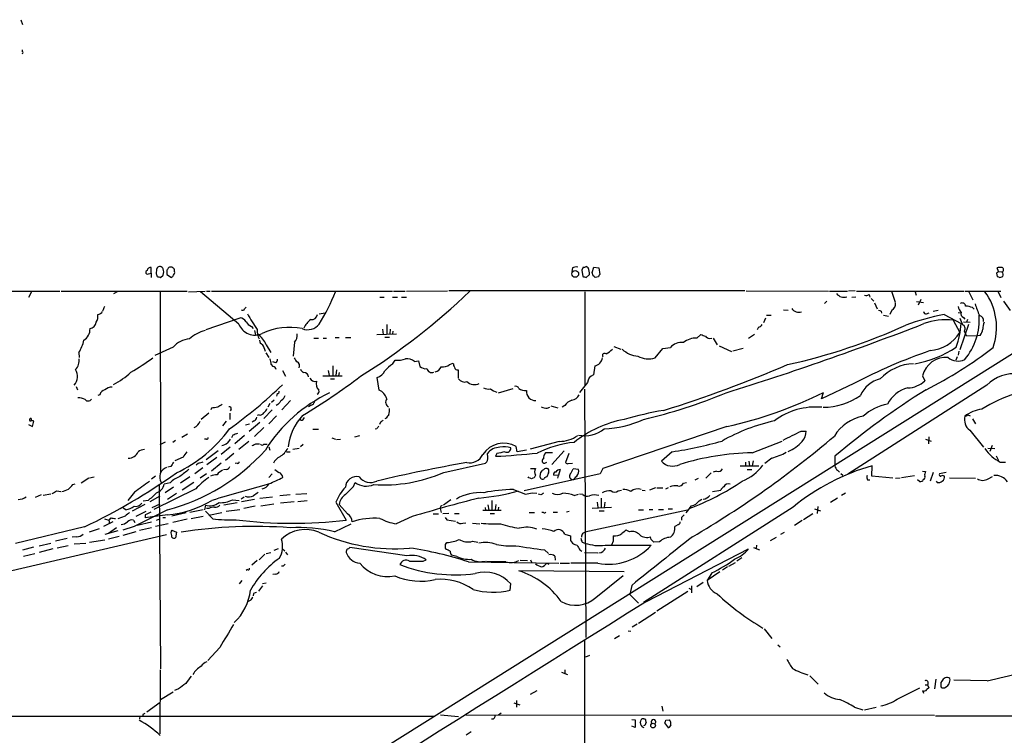
# Model space of a CAD drawing. Extents: x 2 to 1050, y 9 to 903.
# Drawn here: x 176 to 362, y 765 to 899 of the extents above; entities that cross this region are included whole.
import ezdxf

# ---------------------------------------------------------------- set-up
doc = ezdxf.new("R2010")
doc.units = 0
doc.header["$MEASUREMENT"] = 0
doc.layers.add('MAIN', color=5, linetype='CONTINUOUS')

msp = doc.modelspace()

# ---------------------------------------------------------------- linework, layer by layer
at = {"layer": 'MAIN'}
for p, q in [((176.6993, 899.4986), (177.038, 898.5673)), ((176.9533, 893.826), (176.9533, 893.4873)), ((200.7447, 851.662), (201.2527, 851.7466)), ((201.2527, 851.7466), (201.2527, 852.8473)), ((201.2527, 851.7466), (201.2527, 850.9846)), ((203.0307, 850.9846), (203.5387, 851.408)), ((204.216, 852.3393), (204.216, 851.4926)), ((204.216, 851.4926), (205.0627, 850.9846)), ((205.6553, 852.0853), (205.6553, 852.424)), ((280.5853, 852.7626), (280.5007, 852.0853)), ((282.6173, 852.932), (282.3633, 852.3393)), ((282.3633, 852.3393), (282.5327, 851.154)), ((283.5487, 852.7626), (283.21, 853.0166)), ((283.21, 850.9846), (283.8027, 851.4926)), ((284.3107, 851.916), (284.6493, 852.932)), ((284.48, 851.2386), (284.3107, 851.916)), ((284.6493, 852.932), (285.5807, 852.7626)), ((285.5807, 852.7626), (285.75, 851.4926)), ((360.5107, 851.7466), (360.5953, 851.154)), ((360.8493, 852.0853), (360.5953, 852.7626)), ((360.8493, 852.0853), (361.5267, 852.0006)), ((285.496, 851.0693), (284.9033, 850.9846)), ((361.1033, 850.9846), (361.696, 851.154)), ((154.5167, 848.36), (184.0653, 848.36)), ((178.7313, 848.2753), (178.1387, 847.1746)), ((184.3193, 848.36), (208.026, 848.36)), ((194.818, 848.2753), (194.1407, 847.852)), ((202.946, 848.2753), (203.0307, 814.324)), ((208.28, 848.2753), (211.4127, 848.36)), ((217.7627, 842.1793), (210.566, 848.2753)), ((211.6667, 848.36), (212.344, 848.36)), ((382.27, 848.36), (212.344, 741.8493)), ((212.598, 848.36), (246.7187, 848.36)), ((246.888, 848.36), (249.0893, 848.36)), ((249.3433, 848.36), (257.048, 848.4446)), ((313.0973, 848.4446), (257.302, 848.4446)), ((282.956, 848.2753), (282.956, 830.4953)), ((313.3513, 848.4446), (328.8453, 848.36)), ((329.0147, 848.36), (332.4013, 848.36)), ((333.8407, 848.4446), (332.5707, 848.36)), ((334.0947, 848.36), (354.4147, 848.36)), ((336.4653, 847.7673), (336.6347, 847.2593)), ((340.6987, 848.36), (341.376, 846.328)), ((345.186, 848.2753), (345.3553, 847.598)), ((354.584, 848.36), (361.2727, 848.36)), ((355.2613, 848.2753), (356.0233, 846.7513)), ((360.7647, 848.2753), (361.2727, 847.1746)), ((244.348, 847.2593), (245.11, 847.2593)), ((246.7187, 847.2593), (247.65, 847.2593)), ((248.412, 847.2593), (249.3433, 847.2593)), ((328.5067, 846.4973), (328.0833, 846.074)), ((333.248, 847.2593), (334.01, 847.344)), ((336.8887, 847.0053), (337.3967, 846.4973)), ((337.4813, 846.1586), (337.9893, 845.058)), ((345.44, 846.4126), (346.71, 846.2433)), ((346.202, 846.836), (345.694, 845.7353)), ((361.7807, 846.4973), (363.0507, 844.7193)), ((218.8633, 845.058), (219.1173, 845.3966)), ((232.918, 844.1266), (234.0187, 844.296)), ((317.1613, 843.8726), (318.008, 843.8726)), ((320.3787, 844.8886), (321.2253, 844.804)), ((338.7513, 844.6346), (338.836, 844.2113)), ((339.1747, 843.8726), (340.106, 843.7033)), ((340.7833, 844.804), (340.36, 843.9573)), ((347.3027, 844.1266), (347.8107, 844.296)), ((349.504, 844.7193), (348.5727, 844.55)), ((350.6047, 843.9573), (353.822, 842.264)), ((353.2293, 844.3806), (353.7373, 844.296)), ((355.9387, 845.312), (356.2773, 844.9733)), ((211.582, 841.1633), (218.0167, 843.3646)), ((245.618, 842.0946), (245.618, 840.3166)), ((316.992, 843.28), (316.5687, 842.4333)), ((352.298, 842.9413), (353.568, 840.5706)), ((355.1767, 842.0946), (353.568, 837.3533)), ((354.2453, 843.4493), (354.4993, 843.1106)), ((354.2453, 842.6026), (355.5153, 842.518)), ((355.0073, 843.026), (354.838, 842.518)), ((220.1333, 841.756), (220.472, 841.3326)), ((220.726, 840.994), (220.8953, 840.1473)), ((243.7553, 840.232), (247.4807, 840.3166)), ((244.856, 841.248), (244.9407, 840.232)), ((246.2953, 841.248), (246.2107, 840.3166)), ((246.8033, 840.8246), (246.7187, 840.3166)), ((304.038, 839.5546), (304.8, 840.232)), ((314.8753, 840.232), (313.7747, 839.47)), ((315.6373, 841.5866), (315.3833, 841.0786)), ((354.4147, 840.9093), (354.584, 840.486)), ((354.584, 840.486), (354.7533, 840.0626)), ((228.2613, 838.7926), (228.0073, 836.168)), ((231.902, 839.5546), (232.7487, 839.5546)), ((233.68, 839.5546), (234.2727, 839.5546)), ((235.8813, 839.6393), (236.6433, 839.6393)), ((237.8287, 839.6393), (238.8447, 839.6393)), ((245.2793, 839.724), (246.126, 839.724)), ((306.4087, 839.47), (306.832, 839.5546)), ((307.086, 839.5546), (307.848, 838.2846)), ((354.7533, 840.0626), (356.87, 839.978)), ((357.378, 840.0626), (356.87, 839.978)), ((187.6213, 836.8453), (187.706, 835.914)), ((205.4013, 837.8613), (201.93, 836.2526)), ((222.8427, 836.7606), (223.4353, 835.914)), ((222.9273, 838.2846), (223.774, 836.8453)), ((288.3747, 837.946), (289.7293, 837.438)), ((296.164, 835.8293), (297.6033, 837.6073)), ((297.6033, 837.6073), (299.0427, 837.7766)), ((308.2713, 838.1153), (310.5573, 837.0146)), ((312.7587, 837.6073), (310.8113, 837.0993)), ((353.3987, 837.0993), (353.2293, 836.3373)), ((224.7053, 834.898), (224.1973, 835.0673)), ((246.7187, 834.644), (247.2267, 835.406)), ((250.8673, 835.152), (251.6293, 835.2366)), ((251.6293, 835.2366), (251.8833, 834.2206)), ((257.4713, 834.5593), (258.1487, 834.8133)), ((353.06, 835.9986), (352.806, 835.406)), ((223.8587, 834.5593), (224.1973, 834.2206)), ((225.9753, 833.4586), (226.568, 832.358)), ((234.6113, 833.4586), (234.7807, 832.5273)), ((235.458, 834.3053), (235.458, 832.5273)), ((236.1353, 833.5433), (236.0507, 832.5273)), ((236.6433, 833.0353), (236.5587, 832.4426)), ((259.08, 833.5433), (259.08, 832.0193)), ((284.8187, 834.3053), (284.5647, 832.612)), ((233.5953, 832.4426), (237.236, 832.4426)), ((235.0347, 831.85), (235.7967, 831.85)), ((244.1787, 829.7333), (243.84, 832.104)), ((283.464, 831.1726), (281.94, 829.31)), ((333.5867, 831.0033), (327.4907, 828.1246)), ((346.5407, 832.4426), (346.964, 831.5113)), ((187.1133, 830.4106), (187.3673, 829.818)), ((224.9593, 829.1406), (224.8747, 828.6326)), ((266.7, 829.2253), (269.4093, 830.072)), ((282.8713, 829.9026), (283.1253, 783.1666)), ((327.4907, 828.1246), (327.914, 829.31)), ((358.648, 830.6646), (332.486, 813.9006)), ((191.6007, 828.8866), (191.1773, 828.7173)), ((223.266, 826.6006), (223.6893, 827.278)), ((224.4513, 827.8706), (223.9433, 827.4473)), ((227.4993, 827.786), (225.8907, 826.008)), ((212.09, 825.4153), (210.6507, 824.23)), ((212.598, 826.3466), (212.5133, 826.008)), ((216.0693, 825.4153), (216.0693, 824.23)), ((216.3233, 826.1773), (216.154, 825.8386)), ((224.028, 826.008), (222.504, 824.3993)), ((225.1287, 827.024), (224.79, 826.8546)), ((231.394, 826.9393), (230.886, 826.6006)), ((275.844, 826.3466), (276.352, 826.516)), ((276.5213, 826.77), (277.876, 826.4313)), ((279.146, 826.8546), (278.638, 826.516)), ((178.9007, 822.8753), (179.1547, 823.8913)), ((215.392, 823.8913), (214.7147, 823.0446)), ((221.742, 823.6373), (219.71, 821.944)), ((220.6413, 823.976), (220.3027, 823.722)), ((221.5727, 825.0766), (221.234, 824.992)), ((224.8747, 824.9073), (223.4353, 823.3833)), ((229.4467, 824.0606), (229.2773, 824.3993)), ((244.4327, 823.722), (244.2633, 823.2986)), ((245.5333, 824.484), (245.2793, 824.3146)), ((355.092, 825.0766), (355.5153, 824.9073)), ((355.9387, 824.3146), (356.5313, 823.3833)), ((178.1387, 823.2986), (178.9007, 822.8753)), ((219.0327, 823.214), (219.7947, 823.3833)), ((222.504, 822.706), (220.726, 821.0126)), ((231.7327, 822.3673), (232.7487, 822.3673)), ((243.7553, 822.452), (243.4167, 822.3673)), ((309.7107, 822.8753), (286.3427, 815.0013)), ((323.6807, 822.0286), (324.612, 822.0286)), ((355.4307, 822.198), (358.0553, 818.9806)), ((202.946, 819.4886), (203.962, 819.9966)), ((205.8247, 820.2506), (205.3167, 819.912)), ((208.1107, 821.436), (207.01, 820.8433)), ((211.6667, 820.5046), (211.328, 820.5046)), ((216.662, 821.2666), (216.408, 820.7586)), ((218.8633, 821.182), (217.0007, 819.658)), ((219.6253, 820.0813), (217.7627, 818.5573)), ((235.2887, 820.7586), (235.966, 820.5046)), ((236.1353, 820.42), (236.8973, 820.5046)), ((239.6067, 820.928), (240.538, 821.182)), ((278.13, 820.0813), (272.6267, 818.642)), ((282.8713, 821.2666), (282.7867, 821.0126)), ((314.452, 817.9646), (320.1247, 820.166)), ((347.1333, 820.5046), (348.1493, 820.166)), ((347.726, 820.928), (347.6413, 819.658)), ((213.868, 818.3033), (211.582, 816.61)), ((216.154, 818.9806), (214.4607, 817.626)), ((220.98, 819.658), (221.6573, 819.658)), ((222.504, 819.5733), (223.0967, 819.5733)), ((223.4353, 819.0653), (223.6047, 818.4726)), ((226.7373, 818.134), (227.4147, 818.134)), ((227.9227, 818.642), (229.108, 818.8113)), ((229.87, 819.4886), (229.362, 819.0653)), ((270.1713, 818.134), (270.002, 819.15)), ((271.9493, 818.4726), (270.1713, 818.134)), ((276.86, 817.9646), (275.5053, 817.9646)), ((279.0613, 818.3033), (276.6907, 815.7633)), ((299.3813, 818.134), (297.3493, 816.356)), ((358.8173, 818.8113), (360.172, 818.7266)), ((359.664, 819.3193), (359.2407, 818.2186)), ((207.264, 817.118), (205.74, 816.4406)), ((213.614, 817.0333), (211.7513, 815.6786)), ((216.8313, 817.7953), (215.2227, 816.5253)), ((264.668, 817.118), (264.5833, 817.7953)), ((266.3613, 817.7953), (266.1073, 817.2873)), ((275.4207, 816.0173), (275.7593, 816.1866)), ((279.908, 817.7953), (279.3153, 816.102)), ((313.182, 816.1866), (313.182, 815.5093)), ((313.8593, 816.356), (313.944, 815.5093)), ((314.6213, 816.4406), (314.452, 815.5093)), ((318.1773, 816.9486), (316.8227, 815.9326)), ((330.0307, 817.2873), (330.0307, 815.5093)), ((360.426, 817.372), (360.8493, 816.5253)), ((361.188, 816.1866), (362.204, 816.1866)), ((204.978, 815.34), (204.3853, 815.2553)), ((210.9893, 815.086), (209.4653, 813.9853)), ((210.1427, 816.0173), (209.7193, 815.594)), ((214.4607, 816.0173), (212.598, 814.4933)), ((215.392, 814.832), (214.884, 814.7473)), ((217.424, 816.0173), (217.0853, 815.9326)), ((224.536, 814.832), (225.298, 814.2393)), ((256.3707, 814.2393), (264.2447, 816.0173)), ((272.7113, 815.0013), (273.6427, 815.0013)), ((278.2993, 814.832), (277.9607, 813.7313)), ((279.8233, 815.9326), (280.5853, 816.0173)), ((281.7707, 814.832), (280.7547, 814.9166)), ((286.3427, 815.0013), (285.8347, 813.9853)), ((307.7633, 814.4933), (307.086, 814.324)), ((312.166, 815.5093), (315.722, 815.5093)), ((313.5207, 814.832), (314.3673, 814.832)), ((330.5387, 814.6626), (330.8773, 814.324)), ((336.9733, 813.562), (337.058, 815.5093)), ((346.5407, 814.4933), (347.1333, 814.4086)), ((348.5727, 814.2393), (347.98, 812.6306)), ((351.028, 814.2393), (349.758, 813.9853)), ((188.0447, 812.292), (189.484, 813.2233)), ((189.6533, 813.2233), (190.5, 813.3926)), ((202.0993, 813.562), (201.3373, 812.9693)), ((208.534, 813.3926), (206.756, 812.2073)), ((209.296, 812.3766), (207.0947, 810.9373)), ((211.6667, 813.9853), (210.4813, 813.1386)), ((224.028, 813.9853), (223.4353, 813.308)), ((239.3527, 811.6146), (239.6913, 812.3766)), ((285.8347, 813.9853), (271.526, 810.768)), ((272.3727, 813.2233), (272.288, 813.3926)), ((273.6427, 813.7313), (273.3887, 813.2233)), ((276.098, 814.1546), (275.7593, 813.3926)), ((277.9607, 813.6466), (277.0293, 813.7313)), ((301.498, 812.2073), (302.0907, 812.3766)), ((303.6993, 812.8846), (304.3767, 813.1386)), ((306.7473, 814.1546), (305.7313, 813.1386)), ((331.1313, 814.07), (331.5547, 813.7313)), ((336.2113, 812.8846), (336.6347, 812.8846)), ((340.9527, 813.1386), (336.9733, 813.562)), ((341.4607, 813.1386), (342.3073, 813.2233)), ((342.5613, 813.308), (345.0167, 813.6466)), ((345.948, 812.546), (345.6093, 812.8846)), ((346.6253, 812.8846), (346.5407, 812.6306)), ((349.3347, 812.3766), (349.1653, 812.6306)), ((351.6207, 813.2233), (356.5313, 813.1386)), ((358.902, 813.054), (359.7487, 813.4773)), ((183.4727, 810.768), (184.2347, 810.6833)), ((186.5207, 811.9533), (186.944, 812.1226)), ((198.12, 810.514), (196.85, 808.99)), ((209.6347, 811.1913), (201.7607, 807.2966)), ((202.7767, 811.8686), (203.0307, 777.24)), ((204.8087, 812.292), (203.708, 812.038)), ((205.486, 811.4453), (203.8773, 810.4293)), ((269.494, 811.022), (271.78, 810.1753)), ((289.2213, 810.768), (289.814, 810.9373)), ((293.7087, 810.9373), (294.3013, 810.8526)), ((296.2487, 811.3606), (295.148, 810.9373)), ((296.5027, 811.3606), (297.6033, 811.3606)), ((298.6193, 811.3606), (298.1113, 811.1066)), ((307.0013, 810.6833), (308.5253, 810.9373)), ((179.4933, 809.5826), (180.594, 810.0906)), ((182.372, 810.1753), (180.9327, 809.9213)), ((200.66, 808.99), (199.7287, 808.8206)), ((202.8613, 809.752), (200.9987, 808.736)), ((205.994, 810.26), (204.3007, 809.1593)), ((216.5773, 809.0746), (217.8473, 808.99)), ((218.7787, 809.5826), (218.186, 809.244)), ((220.726, 809.1593), (218.2707, 808.736)), ((224.1127, 809.5826), (221.742, 809.3286)), ((227.4147, 810.006), (225.4673, 809.8366)), ((228.1767, 808.736), (225.6367, 808.482)), ((228.5153, 810.1753), (230.5473, 810.26)), ((230.632, 808.9053), (228.854, 808.736)), ((236.0507, 808.6513), (237.998, 805.2646)), ((256.286, 808.1433), (257.7253, 809.1593)), ((265.43, 808.99), (265.43, 807.1273)), ((273.05, 810.4293), (273.8967, 810.3446)), ((274.6587, 810.006), (274.2353, 810.1753)), ((280.924, 809.9213), (281.7707, 810.1753)), ((282.5327, 810.0906), (281.94, 810.1753)), ((285.242, 808.6513), (285.4113, 807.6353)), ((286.004, 809.4133), (286.004, 807.6353)), ((286.6813, 808.6513), (286.5967, 807.6353)), ((304.4613, 808.9053), (304.9693, 809.244)), ((330.5387, 809.4133), (329.184, 808.5666)), ((332.0627, 810.3446), (331.3007, 809.9213)), ((196.5113, 807.212), (196.0033, 807.5506)), ((200.0673, 808.228), (197.6967, 806.958)), ((204.3007, 807.212), (198.0353, 804.0793)), ((200.2367, 806.8733), (198.374, 805.942)), ((201.422, 807.6353), (202.946, 808.3126)), ((208.534, 806.7886), (211.074, 807.2966)), ((211.4973, 808.0586), (211.328, 807.212)), ((212.852, 805.5186), (211.4973, 806.958)), ((212.09, 807.466), (211.6667, 807.466)), ((214.9687, 808.1433), (217.424, 808.5666)), ((215.392, 806.958), (217.932, 807.2966)), ((220.8107, 807.8893), (218.694, 807.466)), ((221.9113, 807.974), (224.3667, 808.3126)), ((238.252, 806.45), (236.6433, 808.228)), ((255.6933, 807.466), (255.8627, 806.704)), ((255.8627, 807.974), (256.1167, 808.0586)), ((263.7367, 807.1273), (267.208, 807.1273)), ((264.16, 807.6353), (264.2447, 807.1273)), ((264.668, 808.1433), (264.8373, 807.1273)), ((266.192, 808.228), (266.0227, 807.212)), ((266.7, 807.72), (266.6153, 807.212)), ((276.9447, 806.7886), (277.7913, 806.7886)), ((279.9927, 806.8733), (279.4847, 806.7886)), ((302.26, 807.1273), (282.956, 802.9786)), ((284.3107, 807.5506), (287.9513, 807.72)), ((285.6653, 807.0426), (286.5967, 807.0426)), ((293.0313, 807.212), (293.9627, 807.212)), ((322.1567, 807.72), (293.9627, 789.7706)), ((295.0633, 807.2966), (295.7407, 807.2966)), ((296.8413, 807.2966), (297.7727, 807.2966)), ((298.6193, 807.3813), (299.466, 807.3813)), ((326.2207, 807.3813), (327.3213, 807.0426)), ((326.8133, 807.8046), (326.7287, 806.5346)), ((194.056, 804.926), (192.278, 804.0793)), ((192.4473, 805.5186), (193.294, 805.2646)), ((193.6327, 805.688), (193.294, 805.2646)), ((193.294, 805.2646), (193.3787, 804.5873)), ((196.342, 806.0266), (194.9873, 805.5186)), ((197.9507, 805.2646), (198.2047, 804.8413)), ((198.628, 804.3333), (201.3373, 804.926)), ((200.152, 806.2806), (200.152, 805.688)), ((204.3007, 806.2806), (200.152, 805.688)), ((202.2687, 805.2646), (202.8613, 805.5186)), ((203.962, 805.688), (203.454, 805.688)), ((207.8567, 806.6193), (205.1473, 806.0266)), ((208.026, 805.434), (205.3167, 804.8413)), ((208.788, 805.6033), (211.074, 806.0266)), ((212.09, 806.196), (214.5453, 806.704)), ((250.444, 805.942), (247.396, 804.5873)), ((254.3387, 806.45), (255.3547, 806.45)), ((257.302, 806.5346), (256.2013, 806.45)), ((256.6247, 805.7726), (256.9633, 805.3493)), ((256.9633, 805.3493), (258.572, 805.0953)), ((258.4027, 806.5346), (259.2493, 806.5346)), ((265.0913, 806.5346), (265.938, 806.5346)), ((272.4573, 806.704), (273.4733, 806.704)), ((275.1667, 806.704), (274.828, 806.704)), ((301.1593, 805.7726), (301.1593, 805.2646)), ((323.85, 805.18), (322.4107, 804.2486)), ((325.882, 806.45), (324.104, 805.3493)), ((188.722, 803.9946), (175.6833, 800.862)), ((191.4313, 803.656), (189.5687, 802.9786)), ((194.9873, 803.2326), (192.532, 802.5553)), ((194.7333, 803.8253), (193.2093, 802.7246)), ((198.0353, 804.0793), (195.9187, 803.402)), ((198.374, 803.0633), (195.9187, 802.386)), ((201.3373, 803.8253), (199.0513, 803.3173)), ((204.47, 804.5873), (202.0993, 804.0793)), ((205.1473, 803.402), (205.994, 802.9786)), ((235.7967, 803.0633), (238.9293, 804.5873)), ((259.9267, 804.672), (260.5193, 804.7566)), ((261.7893, 804.672), (263.144, 804.5873)), ((291.338, 803.0633), (290.7453, 803.402)), ((300.5667, 804.418), (299.8893, 804.0793)), ((170.6033, 794.766), (204.1313, 802.5553)), ((185.42, 801.7933), (183.2187, 801.2853)), ((187.198, 802.132), (186.3513, 802.0473)), ((189.6533, 801.116), (192.532, 801.5393)), ((195.2413, 802.2166), (193.2093, 801.7086)), ((205.994, 802.9786), (205.8247, 801.9626)), ((261.7893, 801.2853), (262.8053, 801.116)), ((279.146, 802.64), (280.2467, 802.3013)), ((280.2467, 801.4546), (280.5853, 800.9466)), ((282.5327, 802.8093), (282.956, 802.9786)), ((288.29, 801.2853), (287.9513, 800.5233)), ((295.402, 801.624), (295.3173, 802.132)), ((297.0107, 801.2006), (295.91, 801.116)), ((317.9233, 801.4546), (319.024, 802.0473)), ((319.8707, 802.64), (320.548, 802.9786)), ((179.07, 800.1846), (177.038, 799.592)), ((180.1707, 800.4386), (182.372, 800.9466)), ((182.7107, 799.846), (180.1707, 799.1686)), ((185.5893, 800.4386), (183.5573, 800.0153)), ((186.7747, 800.7773), (188.976, 800.9466)), ((224.4513, 799.592), (225.2133, 799.9306)), ((225.9753, 799.846), (226.3987, 799.5073)), ((249.428, 798.576), (238.6753, 800.1)), ((256.7093, 800.6926), (256.9633, 801.0313)), ((256.8787, 799.7613), (256.7093, 800.0153)), ((275.336, 799.6766), (276.098, 798.9993)), ((282.0247, 799.6766), (282.3633, 799.4226)), ((282.448, 801.116), (282.956, 800.9466)), ((286.766, 800.5233), (295.402, 800.5233)), ((294.5553, 789.94), (313.7747, 799.846)), ((314.706, 800.1), (315.8067, 799.6766)), ((315.2987, 800.5233), (315.214, 799.9306)), ((179.324, 798.9146), (177.2073, 798.4066)), ((221.234, 797.6446), (220.218, 796.798)), ((222.6733, 798.83), (221.5727, 797.814)), ((223.774, 799.084), (222.9273, 798.9146)), ((226.568, 799.2533), (226.9067, 798.7453)), ((252.476, 797.56), (253.0687, 797.814)), ((258.826, 798.4066), (257.81, 798.6606)), ((270.764, 797.7293), (272.1187, 797.6446)), ((272.7113, 797.814), (272.9653, 797.2213)), ((277.2833, 798.4913), (277.368, 797.7293)), ((282.8713, 799.1686), (285.4113, 799.084)), ((312.5047, 798.1526), (311.5733, 797.56)), ((219.3713, 795.9513), (219.1173, 795.782)), ((226.1447, 796.6286), (225.806, 796.6286)), ((261.0273, 797.3906), (278.0453, 797.1366)), ((268.0547, 797.3906), (264.414, 797.4753)), ((290.322, 795.528), (270.51, 795.6973)), ((275.7593, 797.1366), (276.1827, 796.9673)), ((278.2993, 797.1366), (280.0773, 797.1366)), ((285.4113, 797.1366), (280.3313, 797.1366)), ((309.7953, 796.4593), (308.864, 795.8666)), ((310.0493, 796.6286), (311.3193, 797.306)), ((218.3553, 793.9193), (217.8473, 793.242)), ((224.7053, 795.1046), (224.1973, 795.02)), ((284.988, 790.702), (290.1527, 794.8506)), ((308.356, 795.528), (305.9853, 793.9193)), ((306.832, 795.3586), (305.9853, 793.9193)), ((222.25, 792.9033), (221.488, 791.8873)), ((222.9273, 793.4113), (222.25, 793.242)), ((268.9013, 792.0566), (268.986, 793.242)), ((291.7613, 792.988), (291.4227, 791.2946)), ((302.514, 792.48), (303.022, 792.226)), ((303.022, 792.9033), (303.022, 791.5486)), ((305.2233, 793.496), (304.038, 792.734)), ((219.8793, 790.1093), (219.3713, 789.8553)), ((220.5567, 791.464), (220.472, 791.0406)), ((291.4227, 791.2946), (293.0313, 789.6013)), ((296.5027, 788.162), (302.3447, 791.8873)), ((293.0313, 785.876), (296.2487, 787.908)), ((292.7773, 785.7066), (291.846, 785.114)), ((316.738, 784.7753), (318.1773, 782.9973)), ((282.8713, 782.7433), (282.8713, 517.144)), ((289.4753, 783.5053), (288.544, 782.9126)), ((291.084, 784.4366), (291.592, 784.352)), ((214.2067, 781.304), (211.9207, 778.8486)), ((319.278, 781.812), (319.7013, 781.3886)), ((283.8027, 779.78), (283.0407, 779.4413)), ((202.946, 777.0706), (202.8613, 765.048)), ((278.5533, 776.6473), (279.654, 776.224)), ((279.146, 777.0706), (279.146, 776.3933)), ((325.2893, 775.97), (326.898, 774.3613)), ((349.0807, 775.2926), (348.8267, 773.5146)), ((206.4173, 773.5146), (205.6553, 773.176)), ((341.7993, 771.5673), (346.0327, 773.684)), ((347.0487, 774.2766), (347.472, 774.2766)), ((347.726, 773.684), (347.3873, 773.3453)), ((347.472, 774.2766), (347.726, 773.684)), ((350.1813, 774.954), (350.012, 774.7)), ((358.7327, 775.0386), (352.4673, 775.1233)), ((203.0307, 771.4826), (205.4013, 772.922)), ((272.7113, 772.4986), (273.9813, 773.176)), ((346.5407, 773.176), (346.71, 772.668)), ((200.406, 769.1966), (202.946, 770.9746)), ((269.5787, 770.89), (270.6793, 770.4666)), ((270.0867, 771.3133), (270.0867, 770.0433)), ((297.434, 770.2126), (297.6033, 769.2813)), ((333.756, 770.0433), (335.28, 769.5353)), ((335.6187, 769.5353), (337.82, 770.0433)), ((108.1193, 768.35), (254.5927, 768.35)), ((199.136, 768.35), (199.0513, 767.842)), ((199.898, 768.7733), (200.152, 768.9426)), ((255.778, 768.604), (259.1647, 768.2653)), ((260.5193, 768.604), (348.8267, 768.5193)), ((267.208, 768.9426), (266.7, 768.5193)), ((294.0473, 767.842), (294.3013, 767.842)), ((348.996, 768.4346), (365.4213, 768.4346)), ((291.7613, 767.7573), (292.4387, 767.6726)), ((292.4387, 766.2333), (291.7613, 766.4873)), ((292.4387, 767.6726), (292.4387, 766.2333)), ((298.7887, 766.064), (298.0267, 767.08)), ((298.196, 767.588), (298.8733, 767.6726)), ((299.1273, 766.6566), (298.7887, 766.2333)), ((261.5353, 765.3866), (260.604, 764.794))]:
    msp.add_line(p, q, dxfattribs=at)
for centre, radius in [((281.1335, 851.6272), 0.6324), ((295.783, 766.572), 0.4421)]:
    msp.add_circle(centre, radius, dxfattribs=at)
for centre, radius, start, end in [((176.9533, 893.3179), 0.1694, 270, 90), ((200.5518, 851.9301), 0.3302, 100.663358, 305.735304), ((201.2173, 852.1066), 0.7415, 87.263766, 168.48701), ((206.3477, 851.5848), 4.1644, 163.571172, 178.937789), ((201.8878, 851.2811), 0.4825, 344.728219, 52.130224), ((202.8896, 852.2829), 0.7195, 25.557154, 138.188575), ((201.5051, 852.0007), 2.1182, 343.751048, 16.246355), ((331.3737, 767.9261), 152.6259, 146.192738, 146.421942), ((204.9007, 852.1045), 0.8195, 22.947951, 114.976342), ((204.7661, 851.7044), 0.7785, 292.394546, 337.621867), ((205.0628, 851.8736), 0.6292, 312.268789, 19.661787), ((281.3475, 851.3225), 1.6294, 81.03889, 117.890873), ((282.7868, 853.8632), 0.9465, 259.683783, 296.559637), ((281.7698, 851.7464), 2.0487, 352.883656, 29.73725), ((286.0462, 851.027), 0.5518, 122.463229, 175.603684), ((445.3674, 767.2535), 119.7487, 134.893867, 135.123016), ((361.2726, 850.4783), 2.3826, 83.877836, 106.515207), ((361.3611, 852.424), 0.4545, 291.361438, 68.633971), ((361.0671, 851.4685), 0.7032, 333.431305, 49.181272), ((245.042, 1020.4191), 174.5652, 255.845169, 256.074352), ((325.2272, 1020.4176), 174.5651, 255.843203, 256.072354), ((284.4377, 850.6884), 0.5518, 32.463229, 85.603684), ((403.1993, 978.0691), 133.8751, 251.443666, 251.672849), ((199.178, 862.8593), 39.5733, 328.494937, 338.374961), ((171.1141, 943.062), 130.7616, 302.155199, 313.594829), ((331.7135, 848.8577), 1.6295, 214.420513, 291.726973), ((335.8727, 848.529), 0.965, 254.739674, 307.882794), ((349.1806, 841.5902), 11.3148, 340.30295, 36.215943), ((339.9368, 846.074), 1.5262, 303.684862, 3.17754), ((353.9913, 845.4812), 0.6827, 7.135426, 119.734471), ((372.8367, 851.0293), 17.1474, 197.092903, 204.979691), ((189.3721, 843.5338), 1.8542, 326.781302, 13.202833), ((190.9656, 845.2275), 1.2877, 279.462322, 332.585256), ((403.9744, 760.3994), 227.997, 158.08868, 158.317839), ((218.4682, 845.1991), 0.4196, 227.73366, 340.347095), ((250.0181, 861.3238), 35.1421, 209.298604, 215.007554), ((231.4143, 844.2143), 1.193, 264.950372, 347.559748), ((323.3178, 846.1344), 1.7281, 215.02543, 285.008519), ((380.8473, 971.7191), 133.8751, 251.443666, 251.672849), ((358.6287, 800.0305), 44.6536, 100.351946, 109.929358), ((347.171, 844.5688), 0.4614, 182.33528, 286.58506), ((356.498, 846.5315), 3.4333, 197.811683, 218.791426), ((354.4994, 844.1266), 0.7235, 159.445809, 249.435612), ((345.3185, 843.0871), 11.9161, 320.394511, 3.779628), ((354.0736, 839.2884), 6.3057, 72.795796, 84.584693), ((189.4628, 842.7931), 1.4862, 280.671046, 349.332743), ((220.8098, 843.3845), 3.2767, 201.579967, 294.435996), ((217.8974, 842.0164), 1.3535, 25.665737, 84.943162), ((220.7611, 843.5424), 1.8935, 209.757642, 250.636839), ((230.7497, 843.8823), 2.7571, 247.636707, 321.853628), ((233.3331, 840.1226), 3.5391, 124.878226, 158.541608), ((133.3274, 1392.4316), 590.1294, 287.3736645, 291.2064588), ((315.5584, 842.3975), 0.8147, 275.557346, 338.173778), ((297.8305, 941.2241), 109.1822, 282.327437, 294.673355), ((350.9742, 831.0012), 12.0133, 83.67345, 110.359331), ((337.097, 843.502), 16.7708, 340.345877, 355.766634), ((650.1718, 969.6871), 322.4168, 203.082814, 203.311997), ((353.7713, 841.3665), 0.7893, 324.602401, 67.291349), ((357.0284, 842.7905), 1.0321, 354.261235, 75.127588), ((364.1455, 840.6565), 6.2874, 162.778348, 174.601787), ((187.3109, 841.2197), 2.4297, 300.736474, 2.663275), ((213.8247, 833.017), 8.3337, 106.823706, 130.167281), ((225.0587, 840.9706), 3.8296, 177.115704, 204.454232), ((217.6627, 835.8992), 5.7798, 24.375368, 48.559675), ((227.3036, 829.777), 11.8016, 78.280745, 115.810109), ((226.9732, 840.0686), 1.8131, 315.270377, 7.861517), ((389.9103, 1051.7675), 228.0154, 248.082846, 248.311997), ((347.2571, 844.6803), 7.5311, 275.508242, 326.927558), ((355.973, 841.3663), 1.9167, 317.14175, 356.461333), ((182.8681, 840.1147), 5.769, 325.478587, 350.185329), ((208.7458, 834.9823), 4.413, 93.852507, 139.277595), ((222.3982, 839.0961), 0.7417, 177.279935, 258.474956), ((218.8171, 836.3094), 4.0035, 10.145352, 30.96572), ((301.2018, 835.787), 2.936, 84.209792, 137.339585), ((303.8827, 835.7868), 3.771, 87.639737, 129.226227), ((306.8131, 841.0954), 1.675, 225.863544, 256.028469), ((286.6813, 836.2526), 0.4234, 53.132809, 216.875312), ((284.5501, 841.1838), 5.175, 297.445945, 313.628246), ((293.2427, 840.951), 4.7922, 227.144502, 266.458719), ((383.4364, 734.7653), 108.3824, 109.095377, 117.383413), ((341.988, 853.7203), 19.2452, 279.309666, 304.507634), ((313.3613, 897.4624), 75.6442, 296.588424, 307.904705), ((184.9541, 835.4484), 2.76, 318.734008, 4.396954), ((161.4909, 892.7019), 69.5883, 301.106839, 305.187347), ((220.7033, 834.4108), 3.1589, 2.694476, 23.294332), ((224.3667, 835.4907), 0.6826, 299.738635, 7.11981), ((229.9967, 836.6333), 1.9897, 203.83384, 231.91135), ((228.3883, 834.3476), 0.8143, 332.103826, 62.103826), ((251.0814, 828.2487), 7.7416, 124.300747, 138.544147), ((247.6925, 839.4263), 4.0472, 263.391064, 291.472537), ((249.3539, 833.1835), 2.483, 52.446603, 94.15483), ((259.6708, 834.8973), 1.5244, 183.158773, 213.708832), ((284.4622, 836.0836), 1.8137, 281.335954, 351.940038), ((294.9441, 839.6917), 4.0504, 240.453382, 287.528195), ((345.2373, 825.6221), 9.1148, 92.452282, 136.90009), ((351.0526, 831.2604), 4.6642, 86.138613, 165.317524), ((353.2679, 838.1804), 2.9583, 230.007944, 294.598475), ((184.8137, 832.3253), 2.5697, 319.739943, 30.46091), ((187.8412, 843.461), 14.1112, 296.514208, 312.876353), ((224.0283, 833.4588), 0.7803, 12.524029, 77.491899), ((230.3357, 834.009), 1.0178, 196.930557, 253.069443), ((230.0367, 832.181), 0.8543, 6.202433, 89.825625), ((242.92, 834.5972), 2.6575, 290.254247, 332.595118), ((252.9276, 835.237), 1.4573, 224.224315, 278.909672), ((254.1481, 834.0936), 1.038, 196.5861, 290.287287), ((254.4327, 834.7099), 1.5409, 282.339655, 338.132994), ((256.126, 836.4034), 2.2826, 263.376241, 306.11134), ((258.9953, 834.1358), 0.5986, 188.115212, 278.135518), ((224.084, 1061.2496), 246.5938, 287.38712, 293.178028), ((363.7797, 825.6851), 7.1505, 82.934019, 135.862386), ((166.5102, 930.594), 123.1078, 300.929395, 307.063547), ((232.1197, 832.4615), 1.0749, 204.292639, 285.66935), ((233.9502, 830.9121), 1.6239, 161.528231, 226.544518), ((260.2654, 832.6119), 1.3387, 214.690822, 288.434949), ((262.1443, 833.0644), 2.2551, 229.798852, 293.938239), ((284.9929, 831.144), 1.5292, 106.261404, 178.928335), ((339.8742, 826.5321), 5.4726, 103.657643, 156.466119), ((343.6534, 834.8758), 4.7202, 271.132607, 314.537359), ((192.8565, 828.5623), 1.297, 104.489474, 165.520185), ((194.0293, 827.8853), 2.4449, 93.343754, 127.765635), ((164.5641, 894.5298), 88.5398, 305.504217, 313.915785), ((247.1985, 803.1457), 28.8488, 115.309749, 147.907734), ((225.0581, 829.4652), 0.3393, 253.071082, 16.928918), ((232.2829, 829.5216), 0.5897, 291.050766, 21.038209), ((243.3834, 827.5735), 2.3016, 13.853902, 69.784853), ((264.795, 832.4431), 2.4852, 246.933398, 278.81873), ((267.398, 832.9493), 3.7028, 233.123913, 253.741095), ((269.9174, 829.8181), 0.6447, 23.192756, 113.212594), ((271.7672, 831.6878), 2.0473, 232.114707, 275.102962), ((273.5954, 829.44), 1.6593, 172.777759, 274.559464), ((270.3047, 924.8007), 103.3159, 283.237446, 292.319637), ((291.8868, 902.2631), 81.3641, 282.654033, 296.282028), ((423.2341, 707.5006), 144.0139, 121.859544, 130.329586), ((345.2182, 824.412), 5.9301, 104.367596, 152.952296), ((371.8447, 803.6859), 26.5606, 107.219251, 122.135034), ((187.5703, 825.8886), 2.4083, 59.110093, 92.815596), ((189.3674, 828.4451), 0.7445, 221.138868, 327.033563), ((437.1294, 658.1127), 271.0633, 141.224788, 141.453958), ((225.227, 829.028), 1.2941, 296.576931, 346.108716), ((231.0976, 827.913), 1.0178, 286.930557, 343.069443), ((246.4063, 827.5002), 1.0057, 141.61781, 243.44514), ((281.6009, 824.9925), 3.0812, 110.92016, 142.818818), ((280.3435, 829.4913), 1.6283, 275.540081, 338.199244), ((327.7687, 839.0272), 12.5113, 270.277519, 304.508311), ((255.5441, 530.082), 299.3611, 98.0189, 98.248064), ((341.2043, 615.0989), 246.8467, 120.848166, 121.077353), ((215.9989, 826.2762), 0.3391, 343.045081, 106.954919), ((221.756, 825.9093), 0.8527, 257.585625, 331.312851), ((221.2755, 827.067), 1.9912, 308.095812, 336.153792), ((242.7819, 825.9657), 3.3572, 346.136778, 5.063402), ((275.9925, 829.502), 3.1589, 246.705668, 267.305524), ((309.9905, 754.9253), 72.0416, 99.764197, 105.843809), ((326.4095, 813.7688), 12.8004, 84.774529, 127.116263), ((341.5028, 818.2614), 8.9847, 100.038308, 133.091794), ((358.7232, 819.289), 6.9615, 98.313077, 127.355169), ((178.5196, 824.1877), 0.2159, 348.674454, 281.325546), ((178.6466, 822.4519), 1.5264, 70.557258, 93.177123), ((208.5921, 824.5419), 1.9981, 293.245656, 340.99739), ((220.3392, 824.7318), 0.8139, 291.787031, 354.465227), ((237.3858, 817.9349), 10.3716, 137.123149, 173.742898), ((229.3679, 824.8711), 0.8144, 275.553068, 338.194671), ((329.3366, 696.8914), 152.6259, 123.57026, 123.799443), ((415.1202, 697.8168), 211.6703, 143.014179, 143.243351), ((294.5166, 802.7143), 21.9208, 101.031742, 128.321897), ((285.628, 842.6123), 20.1836, 272.75094, 294.389967), ((326.8491, 787.9674), 36.9224, 102.774043, 119.301067), ((336.7826, 816.9565), 7.9929, 100.218098, 148.797499), ((357.0513, 824.2507), 2.6153, 167.368776, 231.709022), ((354.44, 825.7795), 0.9587, 273.546139, 312.848561), ((195.1179, 837.4138), 25.6764, 295.060989, 324.358925), ((301.7482, 609.7913), 227.9506, 111.687966, 111.917182), ((370.9361, 738.0234), 152.6537, 146.192759, 146.421922), ((282.866, 827.2241), 6.0573, 259.582378, 308.017344), ((-101.3525, 1667.8868), 946.6411, 296.4497831, 296.6789578), ((321.9386, 821.952), 2.6745, 315.616549, 1.641227), ((211.709, 820.8009), 0.2993, 261.875312, 8.143638), ((213.9106, 822.1411), 2.8923, 282.676422, 306.87069), ((385.2409, 693.1541), 211.6803, 143.014185, 143.243346), ((267.6806, 815.0528), 4.7091, 60.464887, 146.877536), ((282.8009, 800.6227), 19.3804, 95.557536, 117.06998), ((278.0312, 826.4171), 6.3366, 270.893394, 304.292208), ((287.5994, 895.374), 78.1334, 278.672831, 285.728157), ((209.8877, 962.1113), 185.1997, 300.251718, 310.410833), ((318.8217, 824.386), 6.6192, 291.292187, 319.43335), ((196.9769, 818.9383), 1.9901, 268.784983, 336.162913), ((200.0777, 816.4197), 2.1397, 92.544685, 126.755825), ((194.8282, 843.4955), 37.4996, 284.631577, 318.142165), ((461.614, 648.2934), 305.2797, 146.196642, 146.425815), ((135.9614, 988.8235), 189.3281, 296.453857, 296.683026), ((222.1654, 819.8273), 0.4234, 216.867191, 323.124688), ((223.2593, 820.8206), 4.2385, 301.394962, 331.702082), ((266.954, 816.0172), 2.9634, 90, 143.128942), ((351.7971, 436.9703), 390.2909, 102.415417, 102.644603), ((267.8088, 815.067), 4.0059, 72.910311, 102.320923), ((268.2476, 818.7866), 0.7465, 240.962544, 8.427531), ((277.0152, 816.8923), 1.8519, 144.618412, 183.498175), ((315.7435, 766.6616), 51.3193, 91.442057, 106.904874), ((314.7588, 829.2483), 12.7659, 285.5324, 298.68672), ((364.7088, 823.0782), 7.7389, 214.215335, 242.938292), ((416.8818, 688.7634), 246.8296, 148.919658, 149.148841), ((209.5922, 819.8702), 3.892, 278.131352, 292.378774), ((217.5934, 816.2148), 0.2601, 229.379598, 12.545532), ((226.907, 814.5776), 2.9939, 118.742881, 151.257119), ((311.5138, 525.1426), 295.3651, 99.908514, 103.262096), ((261.2108, 818.8679), 2.8147, 259.310446, 333.818208), ((263.6311, 816.885), 1.0627, 305.266302, 12.664473), ((257.1538, 988.833), 171.7792, 272.987733, 275.621714), ((275.2937, 816.3983), 0.4016, 108.434949, 288.434949), ((279.654, 816.2714), 0.3787, 206.571817, 296.551521), ((299.4699, 818.3141), 2.8864, 222.718478, 297.903876), ((204.7761, 813.3544), 1.9273, 109.546235, 210.487552), ((546.183, 390.8172), 542.1344, 128.544804, 128.773994), ((215.4135, 812.791), 1.9978, 110.474142, 149.131663), ((215.3135, 815.6421), 0.8139, 275.534773, 338.212969), ((224.9473, 813.1749), 1.1207, 6.82125, 71.76391), ((245.018, 840.5331), 28.64, 266.285771, 293.352918), ((274.6162, 814.3663), 1.1623, 146.88417, 213.11583), ((275.8952, 813.6476), 1.4159, 138.917623, 201.06947), ((190.432, 941.7472), 152.626, 303.570291, 303.799474), ((275.6746, 814.2819), 0.7194, 61.913927, 118.079046), ((275.566, 814.4812), 0.6242, 328.453829, 44.227622), ((277.4715, 813.863), 0.4614, 92.33528, 196.58506), ((278.5112, 813.5194), 1.3296, 99.170444, 142.760363), ((278.285, 815.8341), 2.6346, 315.433655, 339.619837), ((280.2553, 814.556), 1.5403, 319.81104, 10.322147), ((308.102, 815.2554), 0.8339, 246.038209, 336.02914), ((309.3029, 820.9908), 8.983, 291.459822, 323.074101), ((348.4124, 775.6397), 41.4549, 105.896339, 129.298159), ((331.131, 815.5937), 1.1035, 184.386361, 237.538365), ((348.1065, 813.7738), 1.1619, 146.884348, 190.502431), ((137.4506, 910.9172), 118.5799, 295.618595, 305.312485), ((707.5231, 113.0217), 863.7054, 125.9127868, 126.1419668), ((208.5058, 808.5385), 5.2685, 110.377338, 134.566287), ((225.1932, 795.6263), 22.0076, 126.540664, 134.988034), ((213.8833, 809.5908), 4.2292, 92.501675, 110.117139), ((214.6825, 835.0014), 24.4959, 290.935477, 297.675585), ((239.9399, 811.3422), 2.1137, 75.942718, 177.204194), ((241.785, 815.1005), 3.4356, 232.45266, 293.641601), ((242.5669, 815.016), 2.665, 217.526909, 296.482365), ((230.2992, 686.1312), 133.8752, 71.453843, 71.683013), ((315.4572, 686.1463), 133.8593, 108.316987, 108.546184), ((274.962, 813.4913), 0.5243, 222.271484, 303.48701), ((275.6916, 812.9438), 0.4539, 81.421795, 165.948448), ((279.0183, 813.0117), 1.2335, 149.022702, 174.095293), ((280.7729, 813.6043), 0.72, 148.049448, 268.551395), ((111.7309, 982.5607), 239.4974, 314.889655, 315.118821), ((287.0688, 849.7531), 45.0486, 290.165715, 304.507246), ((336.659, 813.32), 0.6245, 148.468229, 224.202024), ((346.1175, 813.4772), 0.9465, 259.683783, 296.559637), ((346.5406, 813.3503), 0.4734, 280.308095, 26.565051), ((349.5885, 813.2802), 0.9386, 254.311196, 316.204368), ((349.9555, 813.8159), 0.2602, 139.379598, 282.545532), ((350.3506, 812.9691), 0.6828, 60.262404, 119.730309), ((349.8569, 813.3784), 0.8524, 298.681808, 12.438404), ((357.886, 814.6059), 1.8549, 236.787979, 303.212021), ((360.3617, 811.1018), 2.57, 31.936852, 98.029841), ((56.0383, 1022.2073), 246.8726, 300.848194, 301.077357), ((183.7264, 814.8332), 4.2049, 279.27348, 297.59252), ((-25.5775, 1023.2048), 299.354, 314.885409, 315.114592), ((201.6477, 812.4332), 2.0979, 287.217984, 349.141603), ((980.018, -1856.4904), 2773.732, 105.8308055, 106.059988), ((390.3299, 598.5255), 271.0633, 128.550178, 128.779361), ((221.9343, 812.838), 1.6628, 277.985376, 334.516803), ((243.4586, 805.8999), 7.9024, 135.433223, 159.624283), ((-142.4092, 1191.8525), 538.8163, 314.885409, 315.114591), ((259.0194, 852.3326), 43.1012, 275.265316, 285.345021), ((269.5805, 783.5686), 27.4535, 90.180527, 101.928718), ((287.7398, 806.9998), 3.7703, 88.071204, 114.549599), ((288.544, 811.5296), 1.0192, 228.352922, 311.647078), ((290.191, 807.9774), 3.0471, 62.6268, 92.313457), ((292.862, 809.1486), 1.992, 70.123294, 129.608549), ((300.0588, 808.5647), 3.163, 82.311032, 110.366295), ((300.6513, 812.6307), 0.9467, 259.69786, 333.432242), ((309.8374, 810.2179), 1.4964, 118.735138, 151.264862), ((309.979, 811.1579), 0.938, 69.772124, 156.627356), ((176.1703, 811.7622), 2.603, 270.462248, 306.408974), ((194.987, 816.9494), 9.7742, 305.479074, 318.158447), ((202.4882, 826.2081), 20.0098, 275.197021, 300.628945), ((214.4257, 813.2285), 4.6781, 265.237477, 297.382849), ((219.6405, 811.9214), 2.2772, 252.296257, 293.723886), ((239.3316, 807.8256), 2.7182, 123.565547, 171.486848), ((336.4618, 519.7872), 298.8037, 104.237258, 106.730717), ((263.2108, 801.6136), 8.843, 85.491026, 120.359601), ((208.915, 1127.8022), 323.7883, 281.195345, 281.424527), ((359.5626, 683.1754), 152.6259, 123.57026, 123.799443), ((277.7913, 812.2361), 2.1471, 241.757983, 298.242017), ((278.1738, 801.6729), 8.6948, 71.560467, 85.821752), ((283.3512, 810.8811), 1.1379, 224.003033, 293.377102), ((284.8346, 806.879), 3.1325, 76.220615, 109.233765), ((302.6552, 810.1187), 2.1758, 279.705184, 326.105439), ((305.1327, 810.9433), 1.7017, 273.051896, 323.088351), ((196.0365, 810.3335), 3.1574, 278.648759, 309.275362), ((198.33, 809.2178), 1.3608, 257.492657, 327.267557), ((327.6599, 552.5348), 283.981, 116.45046, 116.679643), ((212.2169, 811.0646), 3.0909, 256.537433, 306.082432), ((213.3392, 804.5646), 3.1589, 92.694476, 113.294332), ((213.2967, 809.0956), 1.3797, 265.59365, 311.267966), ((128.778, 850.07), 133.8753, 341.443693, 341.672876), ((275.3572, 806.8521), 0.2413, 217.862488, 344.742799), ((-36.1449, 1061.2845), 423.3207, 323.01619, 323.245384), ((194.3523, 808.4384), 2.843, 255.33809, 274.270413), ((195.1396, 807.0823), 2.7005, 279.385934, 307.013749), ((366.1274, 594.6752), 271.1024, 128.54687, 128.776037), ((197.6543, 804.0582), 1.2423, 76.196428, 135.691377), ((216.1123, 832.9711), 27.6454, 263.227191, 272.368326), ((227.9706, 889.6175), 84.9468, 262.752923, 276.779188), ((237.3417, 804.9471), 1.7571, 359.311962, 58.796893), ((243.3741, 792.4707), 13.1687, 85.758768, 108.94527), ((248.8775, 814.1117), 9.6389, 241.971116, 261.158616), ((259.5879, 805.7159), 1.0975, 226.033708, 287.980951), ((300.4567, 804.8582), 0.4537, 284.030118, 8.594459), ((428.4132, 679.0267), 179.6053, 134.885409, 135.114591), ((206.0643, 802.8141), 1.0893, 147.335567, 203.142645), ((220.7339, 717.1598), 86.9226, 85.591947, 99.14078), ((230.2878, 796.9866), 6.5103, 66.983418, 133.505039), ((229.1401, 776.3222), 27.5572, 76.021596, 93.589732), ((266.0659, 841.0611), 36.4868, 265.80681, 271.527785), ((273.5026, 823.844), 20.3126, 251.444633, 261.769413), ((271.9999, 798.8623), 5.0767, 68.060269, 106.069108), ((273.7766, 793.7097), 10.011, 70.526313, 83.483724), ((277.9606, 802.2165), 1.2587, 19.659948, 132.26634), ((459.6719, 591.4135), 271.0633, 128.550178, 128.779361), ((291.8563, 801.271), 1.8658, 40.012389, 106.128891), ((297.7433, 803.781), 2.1666, 306.851386, 7.913565), ((187.1924, 803.9875), 1.8555, 270.172921, 313.429898), ((205.5284, 802.3268), 0.4695, 172.755391, 309.13056), ((221.5555, 800.3579), 4.4599, 329.106966, 17.628923), ((246.9674, 833.7178), 33.833, 245.306696, 275.033763), ((256.5688, 807.2577), 6.2389, 273.625371, 295.444985), ((260.9138, 804.4134), 3.2483, 239.174488, 285.635996), ((491.9465, 801.8779), 211.7002, 179.885408, 180.114564), ((283.7186, 801.9629), 1.527, 183.187323, 213.684864), ((283.8008, 801.9633), 1.5244, 146.291169, 176.841227), ((542.2898, 801.7933), 254.0003, 179.885409, 180.114592), ((288.4356, 805.0164), 2.719, 266.930396, 302.554425), ((2583.4843, -2059.9498), 3659.4054, 128.545218, 128.7744), ((294.6087, 804.1459), 2.1349, 231.693097, 289.384656), ((168.631, 674.345), 179.6408, 44.885431, 45.114569), ((299.2237, 798.7511), 3.3012, 93.143053, 132.096226), ((238.5994, 799.3294), 0.6225, 123.919801, 194.969361), ((238.2097, 800.3962), 0.5518, 274.396316, 327.536771), ((240.8416, 736.8378), 63.8287, 71.563831, 81.808544), ((87.4093, 800.354), 169.3003, 359.885375, 0.114591), ((172.5474, 630.277), 189.3058, 63.316973, 63.54617), ((259.0806, 799.5075), 1.527, 183.187323, 213.684864), ((264.1433, 794.5487), 6.5037, 70.851019, 100.351178), ((269.0286, 813.9189), 13.5096, 258.246572, 273.771814), ((301.1399, 1002.8196), 204.7753, 261.229761, 262.760868), ((282.0032, 802.8301), 2.3575, 233.027543, 258.09094), ((493.4639, 927.1108), 246.8725, 210.848166, 211.077329), ((285.7922, 809.1168), 8.6485, 250.856087, 276.465076), ((287.3926, 807.7213), 10.7686, 259.397766, 318.054155), ((285.4481, 800.5964), 1.5182, 275.010607, 337.495675), ((308.0375, 804.836), 7.6037, 294.163633, 318.984485), ((235.5724, 783.435), 17.8313, 124.851452, 151.08509), ((240.8533, 800.1342), 3.0142, 198.684412, 263.995471), ((249.301, 796.4063), 1.3169, 61.171479, 158.795678), ((250.2264, 793.3122), 5.324, 57.732928, 98.624741), ((251.206, 1432.5594), 635.0007, 269.8854085, 270.1145916), ((261.1245, 803.1863), 5.3036, 244.317661, 274.442371), ((263.3132, 801.1159), 3.6759, 241.074687, 284.679301), ((268.9288, 800.9353), 3.6509, 256.1476, 295.664549), ((276.479, 797.5177), 1.2629, 50.439572, 103.569674), ((297.1456, 816.7657), 23.4966, 294.346057, 306.58523), ((219.5407, 796.1489), 0.2602, 229.39393, 12.519254), ((311.0014, 712.1355), 119.7487, 134.893867, 135.123016), ((245.8523, 801.5571), 6.9125, 219.7541, 280.753008), ((258.6028, 824.7434), 29.7841, 249.296795, 277.12547), ((266.1954, 781.3534), 14.9788, 34.977261, 73.258878), ((275.7928, 799.7263), 3.4314, 231.201202, 252.190762), ((274.4051, 798.0672), 1.6431, 281.878242, 325.50333), ((224.6264, 795.9155), 0.8147, 275.557346, 338.173778), ((251.9943, 806.1522), 12.377, 246.91842, 282.921509), ((255.7636, 783.4036), 10.7318, 55.293501, 95.355194), ((264.1589, 789.1225), 6.346, 40.477805, 107.058653), ((309.1086, 794.2568), 3.1415, 186.167382, 246.342321), ((209.5773, 793.4399), 10.4784, 314.456368, 352.413993), ((265.7136, 805.6648), 13.9765, 254.054829, 283.183738), ((389.4982, 663.4181), 211.7103, 143.014201, 143.24333), ((263.1332, 664.5563), 133.8593, 108.316987, 108.546184), ((281.2037, 794.8097), 5.5852, 240.679855, 312.653435), ((342.7973, 829.2722), 51.5493, 227.3141, 239.306215), ((14823.763, -22471.9377), 27426.4987, 121.9886142, 122.54817536), ((1294.9605, 148.4725), 1252.3995, 149.4198608, 149.649047), ((329.4773, 783.1387), 9.415, 205.384356, 218.136411), ((212.894, 773.9807), 4.3846, 120.772371, 149.227629), ((212.7529, 776.1538), 2.6383, 112.311151, 142.825197), ((328.6858, 789.299), 13.6795, 241.086887, 254.154538), ((334.9845, 888.6885), 116.1046, 281.802656, 288.251945), ((546.9387, 521.2202), 423.3205, 143.016185, 143.245379), ((351.155, 774.5729), 1.0456, 58.244957, 158.62494), ((350.0971, 775.2079), 1.6282, 332.098704, 8.978664), ((461.1064, 435.3319), 423.3605, 126.754632, 126.983804), ((347.1757, 774.6294), 0.4607, 310.025308, 117.354827), ((350.3084, 773.9803), 0.2994, 171.878017, 261.856362), ((519.3619, 774.3613), 169.3502, 179.885409, 180.114592), ((350.3931, 774.9115), 1.2341, 264.088444, 337.839069), ((331.2585, 776.2665), 4.7931, 227.148314, 266.453418), ((337.0267, 778.841), 8.6997, 280.866, 303.270672), ((346.8709, 773.7263), 0.6417, 239.034712, 323.580088), ((322.4637, 751.554), 21.665, 58.585591, 66.904788), ((199.898, 768.5616), 0.2116, 90, 216.875312), ((265.4834, 768.3676), 0.5434, 255.278439, 7.081862), ((293.878, 767.5032), 0.3787, 63.44848, 153.428183), ((463.7359, 809.8533), 174.5653, 193.92564, 194.154823), ((190.9605, 752.3312), 17.2299, 45.923196, 62.311185), ((294.2566, 767.0974), 0.8891, 175.665544, 256.384203), ((166.4622, 809.7411), 133.8594, 341.45383, 341.683027), ((293.8944, 767.1288), 0.5774, 285.355202, 3.55467), ((295.8677, 767.3057), 0.4292, 313.668658, 226.321685), ((171.1039, 809.6615), 133.8752, 341.453843, 341.683013), ((298.0182, 766.9191), 1.1397, 346.684351, 41.38597)]:
    msp.add_arc(centre, radius, start, end, dxfattribs=at)

doc.saveas('drawing.dxf')
